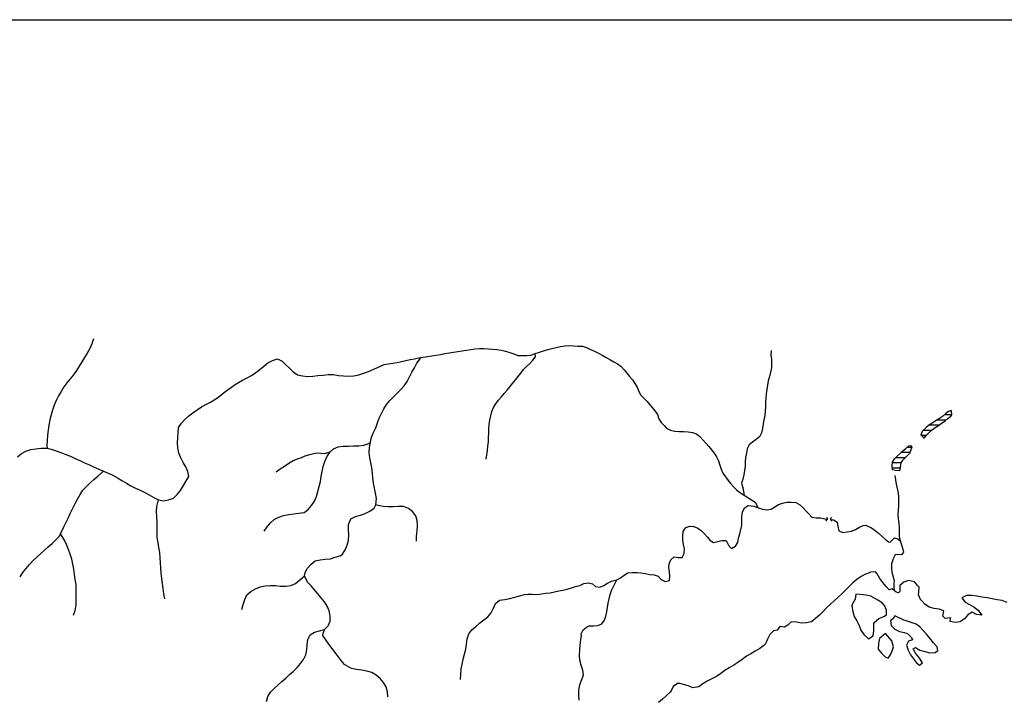
# Model space of a CAD drawing. Extents: x 216605 to 413854, y 8805947 to 9046032.
# Drawn here: x 390214 to 394029, y 9027366 to 9030000 of the extents above; entities that cross this region are included whole.
import ezdxf

# ---------------------------------------------------------------- set-up
doc = ezdxf.new("R2010")
doc.units = 0
doc.header["$MEASUREMENT"] = 0
doc.linetypes.add('TRACO_01', pattern=[100, 50, 50])
for name, color, linetype in [('BUEIRO', 7, 'Continuous'), ('HID_MALHA2', 8, 'Continuous'), ('LAGO_LAGOA_ACUDE_TANQUE', 151, 'Continuous'), ('TOP-RIO-PERENE', 151, 'Continuous')]:
    doc.layers.add(name, color=color, linetype=linetype)

# ---------------------------------------------------------------- blocks, each defined once
blk = doc.blocks.new('009', base_point=(0.5, 0))
for p, q in [((0.01, 1), (0.01, 0.49)), ((0.01, 0.49), (0.02, 0.4)), ((0.02, 0.4), (0.08, 0.27)), ((0.08, 0.27), (0.18, 0.15)), ((0.18, 0.15), (0.26, 0.08)), ((0.26, 0.08), (0.38, 0.03)), ((0.38, 0.03), (0.48, 0)), ((0.48, 0), (0.55, 0)), ((0.51, 0.5), (0.51, 0.5)), ((0.51, 0.5), (0.51, 0.5)), ((0.55, 0), (0.65, 0.03)), ((0.65, 0.03), (0.77, 0.09)), ((0.77, 0.09), (0.89, 0.2)), ((0.89, 0.2), (0.98, 0.34)), ((0.98, 0.34), (1.01, 0.46)), ((1.01, 0.5), (1.01, 1)), ((1.01, 0.46), (1.01, 0.5))]:
    blk.add_line(p, q)

msp = doc.modelspace()

# ---------------------------------------------------------------- linework, layer by layer
at = {"layer": 'HID_MALHA2', "linetype": 'Continuous'}
msp.add_line((348597.64, 9030000), (395637.03, 9030000), dxfattribs=at)
at = {"layer": 'LAGO_LAGOA_ACUDE_TANQUE', "linetype": 'TRACO_01', "flags": 128}
for points in [[(393706.19, 9028391.49), (393716.3, 9028380.41), (393718.44, 9028378.34), (393727.92, 9028389.96), (393738.41, 9028400.68), (393749.78, 9028410.46), (393761.61, 9028419.69), (393774.21, 9028427.83), (393786.54, 9028436.37), (393799, 9028444.72), (393810.77, 9028454.01), (393821.96, 9028464.01), (393826.33, 9028468.39), (393824.73, 9028483.3), (393823.21, 9028485.02), (393813.17, 9028482.23), (393801.98, 9028472.24), (393790.47, 9028462.62), (393777.86, 9028454.51), (393765.19, 9028446.48), (393752.92, 9028437.85), (393739.95, 9028430.3), (393727.94, 9028421.31), (393717.18, 9028410.87), (393711.34, 9028404.66), (393706.19, 9028391.49)], [(393622.61, 9028252.17), (393607.61, 9028252.53), (393596.3, 9028255.77), (393594.64, 9028270.68), (393595.72, 9028285.64), (393604.35, 9028297.91), (393614.75, 9028308.71), (393625.58, 9028319.09), (393636.73, 9028329.13), (393648.16, 9028338.84), (393659.69, 9028348.44), (393665.22, 9028350.4), (393671, 9028343.53), (393665.71, 9028329.5), (393661.72, 9028319.21), (393651.72, 9028308.03), (393643.92, 9028300.54), (393633.07, 9028290.18), (393628.55, 9028282.64), (393626.35, 9028267.8), (393625.66, 9028263.87), (393622.61, 9028252.17)]]:
    msp.add_lwpolyline(points, close=True, dxfattribs=at)
for points in [[(393826.28, 9028468.34), (393797.31, 9028468.34)], [(393774.94, 9028428.34), (393737.33, 9028428.34)], [(393803.58, 9028448.34), (393768.13, 9028448.34)], [(393726.59, 9028388.34), (393709.06, 9028388.34)], [(393747.31, 9028408.34), (393714.8, 9028408.34)], [(393670.49, 9028342.17), (393652.16, 9028342.17)], [(393645.61, 9028302.17), (393608.45, 9028302.17)], [(393662.87, 9028322.17), (393629, 9028322.17)], [(393628.49, 9028282.17), (393595.47, 9028282.17)], [(393625.21, 9028262.17), (393595.59, 9028262.17)]]:
    msp.add_lwpolyline(points, dxfattribs=at)
at = {"layer": 'TOP-RIO-PERENE', "linetype": 'TRACO_01'}
for points in [[(390499.67, 9028762.93), (390493.78, 9028743.81), (390485.61, 9028725.56), (390475.51, 9028708.29), (390464.84, 9028691.38), (390454.35, 9028674.35), (390444.7, 9028656.83), (390434, 9028639.93), (390421.96, 9028623.97), (390409.01, 9028608.72), (390396.74, 9028592.93), (390384.93, 9028576.79), (390374.68, 9028559.62), (390364.53, 9028542.38), (390355.09, 9028524.75), (390346.92, 9028506.49), (390340.87, 9028487.43), (390335.2, 9028468.25), (390330.24, 9028448.88), (390327.27, 9028429.1), (390324.42, 9028409.3), (390322.18, 9028389.43), (390320.25, 9028369.52), (390319.44, 9028349.54), (390320.51, 9028339.63)], [(391566.01, 9028637.31), (391597.32, 9028650.99), (391626.67, 9028664.41), (391643.47, 9028666.97), (391660.33, 9028669.2), (391677.11, 9028671.91), (391693.6, 9028676.03), (391710.14, 9028679.95), (391726.84, 9028683.16), (391743.56, 9028686.22), (391760.2, 9028689.73), (391769.29, 9028690.34), (391793.74, 9028695.25), (391810.57, 9028697.66), (391827.38, 9028700.19), (391844.11, 9028703.21), (391860.85, 9028706.18), (391877.55, 9028709.34), (391894.36, 9028711.89), (391911.23, 9028713.98), (391928.04, 9028716.56), (391944.73, 9028719.75), (391961.57, 9028722.07), (391978.35, 9028724.8), (391995.33, 9028725.74), (392012.33, 9028726.01), (392029.3, 9028725.09), (392046.25, 9028723.78), (392063.12, 9028721.68), (392080, 9028719.68), (392096.3, 9028714.85), (392112.68, 9028710.29), (392128.8, 9028704.9), (392144.77, 9028699.07), (392161.75, 9028698.17), (392178.74, 9028698.51), (392195.64, 9028700.36), (392211.57, 9028706.29), (392227.65, 9028711.82), (392244.08, 9028716.18), (392260.19, 9028721.59), (392276.49, 9028726.43), (392293.22, 9028729.46), (392309.77, 9028733.33), (392326.43, 9028736.75), (392343.39, 9028737.81), (392360.36, 9028736.71), (392377.31, 9028735.39), (392394.3, 9028734.94), (392410.25, 9028729.06), (392425.87, 9028722.36), (392441.32, 9028715.25), (392456.62, 9028707.85), (392471.46, 9028699.56), (392486.04, 9028690.81), (392501, 9028682.74), (392515.75, 9028674.28), (392530.75, 9028666.29), (392544.4, 9028656.16), (392556.02, 9028643.75), (392566.58, 9028630.42), (392577.34, 9028617.26), (392588.1, 9028604.1), (392598.15, 9028590.39), (392606.11, 9028575.37), (392612.95, 9028559.8), (392620.87, 9028544.76), (392632.97, 9028532.83), (392645, 9028520.81), (392656.33, 9028508.14), (392665.36, 9028497.74), (392675.67, 9028484.22), (392685.03, 9028470.03), (392690.4, 9028453.9), (392699.67, 9028439.65), (392710.89, 9028426.88), (392720.66, 9028416.51), (392736.29, 9028409.81), (392752.76, 9028405.62), (392769.71, 9028404.28), (392786.71, 9028404.02), (392803.64, 9028402.54), (392820.53, 9028400.61), (392836.4, 9028394.5), (392850.11, 9028384.46), (392861.54, 9028371.87), (392872.78, 9028359.12), (392883.91, 9028346.27), (392894.83, 9028333.24), (392905.01, 9028319.62), (392914.5, 9028305.52), (392921.93, 9028290.23), (392926.67, 9028273.9), (392931.93, 9028257.74), (392939.03, 9028242.29), (392948.75, 9028228.34), (392959.11, 9028214.86), (392969.84, 9028201.68), (392981.11, 9028188.95), (392992.94, 9028176.75), (393006.53, 9028166.53), (393021.03, 9028157.65), (393035.44, 9028148.64), (393049.74, 9028139.44), (393063.68, 9028129.71), (393075.99, 9028108.82)], [(390205.46, 9028305.56), (390220.56, 9028318.68), (390237.93, 9028328.59), (390257.21, 9028333.91), (390276.86, 9028337.64), (390296.71, 9028340.03), (390320.51, 9028339.63), (390336.03, 9028335.77), (390354.93, 9028329.25), (390373.64, 9028322.18), (390392.56, 9028315.68), (390411.05, 9028308.06), (390429.24, 9028299.75), (390447.32, 9028291.21), (390465.54, 9028282.94), (390483.89, 9028274.99), (390501.91, 9028266.31), (390520.03, 9028257.86), (390538.53, 9028250.25), (390557.11, 9028242.85), (390575.29, 9028234.52), (390592.58, 9028224.47), (390609.7, 9028214.13), (390627.13, 9028204.31), (390644.36, 9028194.16), (390662.22, 9028185.16), (390680.24, 9028176.49), (390698.29, 9028167.86), (390716.09, 9028158.75), (390733.43, 9028148.79), (390751.16, 9028139.53), (390770.83, 9028135.92), (390790.58, 9028139.07), (390809.26, 9028146.23), (390823.85, 9028159.9), (390837.08, 9028174.9), (390869.58, 9028229.31), (390866.04, 9028248.99), (390857.05, 9028266.86), (390847.27, 9028284.3), (390837.72, 9028301.88), (390830.84, 9028320.66), (390827.3, 9028340.34), (390825.01, 9028360.21), (390827.12, 9028380.1), (390827.43, 9028400.09), (390829.25, 9028420.01), (390840.47, 9028436.57), (390854.01, 9028451.29), (390868.97, 9028464.57), (390884.71, 9028476.9), (390900.98, 9028488.53), (390917.89, 9028499.21), (390935.39, 9028508.89), (390952.99, 9028518.39), (390970.13, 9028528.7), (390986.76, 9028539.8), (391002.33, 9028552.36), (391018.14, 9028564.61), (391034.43, 9028576.22), (391048.75, 9028586.35), (391061.4, 9028594.08), (391076.78, 9028603.06), (391094.9, 9028611.51), (391112.67, 9028620.7), (391128.93, 9028632.34), (391144.52, 9028644.87), (391159.82, 9028657.75), (391175.91, 9028669.63), (391193.22, 9028679.64), (391212.34, 9028685.52), (391230.54, 9028677.23), (391244.71, 9028663.12), (391258.99, 9028649.11), (391274.08, 9028635.99), (391290.08, 9028623.98), (391309.54, 9028619.37), (391329.48, 9028617.92), (391349.45, 9028619.09), (391369.36, 9028620.95), (391389.27, 9028622.84), (391409.2, 9028624.6), (391429.19, 9028624.86), (391448.95, 9028621.72), (391468.81, 9028619.37), (391488.76, 9028617.96), (391508.66, 9028619.93), (391528.16, 9028624.36), (391547.1, 9028630.78), (391566.01, 9028637.31)], [(391676.28, 9028552.66), (391686.24, 9028561.85), (391691.01, 9028566.58), (391704.32, 9028581.51), (391714.88, 9028598.49), (391724.58, 9028615.98), (391733.88, 9028633.69), (391743.3, 9028651.33), (391753.27, 9028668.67), (391769.29, 9028690.34)], [(392021.26, 9028296.52), (392023.68, 9028313.35), (392026.24, 9028330.15), (392028.58, 9028346.99), (392030.47, 9028363.89), (392031.12, 9028380.87), (392031.39, 9028397.87), (392031.56, 9028414.87), (392033.33, 9028431.78), (392035.84, 9028448.59), (392039.19, 9028465.26), (392043.3, 9028481.76), (392050.14, 9028497.32), (392059.56, 9028511.47), (392069.69, 9028525.12), (392080.36, 9028538.36), (392091.68, 9028551.03), (392102.77, 9028563.92), (392113.5, 9028577.1), (392124.18, 9028590.33), (392134.62, 9028603.75), (392145.01, 9028617.21), (392155.73, 9028630.4), (392166.13, 9028643.85), (392178.4, 9028655.62), (392190.76, 9028667.29), (392201.74, 9028680.27), (392212.05, 9028693.78), (392211.57, 9028706.29)], [(393125.37, 9028718.12), (393124.92, 9028701.13), (393126.89, 9028684.24), (393127.82, 9028667.27), (393126.71, 9028650.3), (393123.74, 9028633.57), (393119.39, 9028617.13), (393114.31, 9028600.91), (393111.56, 9028584.13), (393109.06, 9028567.32), (393106.89, 9028550.46), (393105.38, 9028533.52), (393104.27, 9028516.56), (393103.33, 9028499.59), (393102.06, 9028482.63), (393101.07, 9028465.66), (393097.22, 9028449.1), (393095.54, 9028432.19), (393092.54, 9028415.45), (393088.85, 9028398.86), (393080.4, 9028384.11), (393067.72, 9028372.78), (393053.76, 9028363.09), (393040.43, 9028352.53), (393032.9, 9028337.29), (393029.75, 9028320.59), (393026.93, 9028303.82), (393024.67, 9028286.97), (393024.53, 9028269.97), (393023.12, 9028253.03), (393020.42, 9028236.25), (393015.74, 9028219.91), (393011.42, 9028203.46), (393015.64, 9028187), (393019.01, 9028170.33), (393021.03, 9028157.65)], [(391170.39, 9027357.92), (391175.65, 9027377.22), (391186.18, 9027394.23), (391199.92, 9027408.75), (391214.84, 9027422.08), (391229.63, 9027435.54), (391244.58, 9027448.82), (391259.64, 9027461.98), (391274.56, 9027475.3), (391288.68, 9027489.47), (391301.51, 9027504.81), (391313.15, 9027521.07), (391322.14, 9027538.94), (391325.93, 9027558.58), (391327.25, 9027578.53), (391330.01, 9027598.34), (391339.99, 9027615.67), (391356.43, 9027627.06), (391375.93, 9027631.5), (391395.17, 9027636.97), (391409.54, 9027650.89), (391416.68, 9027669.57), (391416.86, 9027689.57), (391413.25, 9027709.24), (391405.21, 9027727.55), (391394.77, 9027744.61), (391382.21, 9027760.17), (391369.08, 9027775.27), (391355.95, 9027790.35), (391342.86, 9027805.47), (391329.78, 9027820.6), (391317.96, 9027844.51), (391320.69, 9027857.3), (391329.67, 9027875.17), (391342.79, 9027890.26), (391358.28, 9027902.91), (391377.81, 9027907.2), (391397.71, 9027909.19), (391417.66, 9027910.66), (391436.74, 9027916.65), (391455.78, 9027922.77), (391464.38, 9027928.76), (391475.36, 9027945.47), (391482.76, 9027964.05), (391487.53, 9027983.47), (391489.05, 9028003.41), (391487.9, 9028023.38), (391487.54, 9028043.38), (391497.37, 9028065.13), (391514.78, 9028074.97), (391534.01, 9028080.49), (391553.07, 9028086.53), (391571.25, 9028094.88), (391587.2, 9028106.94), (391593.78, 9028119.94), (391596.67, 9028145.09), (391592.99, 9028164.75), (391588.63, 9028184.27), (391584.7, 9028203.88), (391582.66, 9028223.77), (391580.66, 9028243.67), (391578.35, 9028263.54), (391574.59, 9028283.18), (391570.49, 9028302.76), (391568.57, 9028322.66), (391569.7, 9028342.63), (391573.45, 9028362.28), (391577.19, 9028381.92), (391584.62, 9028400.49), (391593.33, 9028418.49), (391600.62, 9028437.12), (391607.3, 9028455.97), (391615.36, 9028474.28), (391624.66, 9028491.98), (391635.52, 9028508.78), (391647.85, 9028524.52), (391661.94, 9028538.72), (391676.28, 9028552.66)], [(391160.96, 9028018.15), (391172.36, 9028034.58), (391185.16, 9028049.95), (391199.59, 9028063.8), (391217.56, 9028072.58), (391236.67, 9028078.49), (391256.31, 9028082.22), (391276.13, 9028084.93), (391296, 9028087.24), (391315.79, 9028090.08), (391332.23, 9028101.47), (391344.74, 9028117.08), (391355.79, 9028133.75), (391364.42, 9028151.79), (391369.43, 9028171.15), (391374.13, 9028190.59), (391379.12, 9028209.96), (391382.05, 9028229.74), (391385.4, 9028249.46), (391389.92, 9028268.95), (391395.83, 9028288.05), (391403.69, 9028306.44), (391417.46, 9028325.96), (391429.32, 9028336.95), (391447.66, 9028344.93), (391467.56, 9028346.97), (391487.55, 9028347.6), (391507.54, 9028348.24), (391527.51, 9028349.28), (391547.38, 9028351.6), (391566.4, 9028357.76), (391573.45, 9028362.28)], [(391207.48, 9028247.4), (391223.66, 9028259.15), (391240.19, 9028270.42), (391257.25, 9028280.85), (391274.09, 9028291.63), (391289.76, 9028298.15), (391305.76, 9028303.64), (391320.41, 9028309.65), (391333.29, 9028313.34), (391353.26, 9028318.49), (391366.9, 9028321.65), (391395.27, 9028319.49), (391417.46, 9028325.96)], [(390215.99, 9027840.67), (390226.57, 9027857.64), (390238.94, 9027873.36), (390251.8, 9027888.67), (390265.4, 9027903.34), (390279.76, 9027917.26), (390294.59, 9027930.68), (390309.41, 9027944.11), (390324.6, 9027957.12), (390339.38, 9027970.6), (390353.91, 9027984.34), (390367.88, 9027998.65), (390372.52, 9028007.45), (390385.07, 9028034.64), (390393.88, 9028052.6), (390402.99, 9028070.41), (390411.32, 9028088.59), (390420.02, 9028106.6), (390428.54, 9028124.69), (390437.88, 9028142.38), (390447.6, 9028159.85), (390458.31, 9028176.75), (390472.28, 9028191.06), (390486.76, 9028204.85), (390501.56, 9028218.3), (390516.46, 9028231.65), (390538.53, 9028250.25)], [(393605.41, 9028233.84), (393607.76, 9028217.01), (393610.6, 9028200.24), (393614.61, 9028183.72), (393618.02, 9028167.07), (393619.41, 9028150.13), (393619.63, 9028133.13), (393618.81, 9028116.15), (393617.77, 9028099.18), (393616.69, 9028082.21), (393618.54, 9028065.32), (393620.66, 9028048.45), (393621.9, 9028031.49), (393622.52, 9028014.5), (393621.49, 9027997.54), (393625.53, 9027981.02), (393630.61, 9027964.8), (393635.94, 9027948.66), (393638.43, 9027937.08), (393630.58, 9027926.62), (393613.6, 9027927.43), (393606.51, 9027926.11), (393599.19, 9027910.77), (393592.72, 9027891.4), (393591.83, 9027874.42), (393593.67, 9027857.52), (393598.23, 9027841.14), (393601.97, 9027824.56), (393601.47, 9027815.87), (393601.47, 9027803.95), (393603.17, 9027788.62)], [(390776.75, 9027756.04), (390773.03, 9027775.69), (390769.91, 9027795.44), (390767.05, 9027815.24), (390764.69, 9027835.1), (390762.06, 9027854.92), (390760.9, 9027874.89), (390760.01, 9027894.87), (390758.19, 9027914.79), (390756.88, 9027934.74), (390753.59, 9027954.47), (390749.82, 9027974.11), (390747.21, 9027993.94), (390746.43, 9028013.93), (390746.4, 9028033.93), (390745.94, 9028053.92), (390744.96, 9028073.9), (390744.56, 9028093.89), (390745.87, 9028113.85), (390751.16, 9028139.53)], [(391751.62, 9027978.89), (391751.8, 9027998.89), (391753.52, 9028018.81), (391754.95, 9028038.76), (391753.97, 9028058.74), (391748.56, 9028077.99), (391736.02, 9028093.57), (391720.19, 9028105.8), (391701.65, 9028113.29), (391681.65, 9028113.32), (391661.7, 9028111.91), (391641.7, 9028112.04), (391621.72, 9028112.92), (391610.6, 9028115.58), (391602.5, 9028117.45), (391593.78, 9028119.94)], [(391921.84, 9027442.9), (391923.15, 9027462.86), (391924.98, 9027482.77), (391928.17, 9027502.52), (391931.95, 9027522.16), (391937.34, 9027541.42), (391942.23, 9027560.81), (391944.72, 9027580.65), (391948.03, 9027600.38), (391954.02, 9027619.46), (391966.38, 9027635.18), (391980.9, 9027648.94), (391996.2, 9027661.82), (392012.12, 9027673.92), (392027.63, 9027686.55), (392040.48, 9027701.88), (392049.73, 9027719.61), (392058.02, 9027737.81), (392073.72, 9027750.2), (392093.55, 9027752.83), (392112.98, 9027757.58), (392132.43, 9027762.22), (392151.75, 9027767.41), (392170.39, 9027772.38), (392183.45, 9027773.28), (392199.92, 9027773.27), (392218.8, 9027772.03), (392235.62, 9027774.49), (392252.43, 9027777.06), (392269.25, 9027779.54), (392286.03, 9027782.28), (392302.59, 9027786.11), (392319.22, 9027789.63), (392335.94, 9027792.67), (392352.07, 9027798.07), (392368.15, 9027803.58), (392384.79, 9027807.05), (392400.04, 9027814.56), (392418.19, 9027817.95), (392433.57, 9027813.53), (392444.75, 9027803.56), (392461.45, 9027800.37), (392476.93, 9027807.45), (392491.5, 9027816.21), (392506.69, 9027823.84), (392527.72, 9027829.43), (392542.69, 9027837.48), (392555.98, 9027848.07), (392571.07, 9027855.9), (392587.98, 9027857.68), (392604.98, 9027857.37), (392621.94, 9027856.29), (392638.75, 9027853.76), (392655.34, 9027850.04), (392672.33, 9027849.38), (392688.12, 9027843.07), (392699.41, 9027830.36), (392714.97, 9027823.51), (392731.57, 9027826.36), (392732.78, 9027843.32), (392731.93, 9027860.3), (392729.28, 9027877.09), (392730.05, 9027890.92), (392736.85, 9027906.5), (392749.42, 9027918.77), (392766.13, 9027915.66), (392780.6, 9027915.99), (392788.93, 9027930.81), (392790.67, 9027949.71), (392786.81, 9027966.26), (392784.21, 9027983.06), (392783.61, 9028000.05), (392784.28, 9028017.04), (392794.07, 9028030.94), (392809.57, 9028037.92), (392826.45, 9028035.95), (392842.09, 9028029.28), (392856.13, 9028019.7), (392867.52, 9028007.07), (392878.71, 9027994.28), (392890.03, 9027981.59), (392902.05, 9027974.34), (392918.77, 9027977.43), (392935.31, 9027981.34), (392951.45, 9027981.49), (392961.26, 9027961.38), (392972.53, 9027951.36), (392987.48, 9027959.45), (392997.02, 9027974.45), (392999.94, 9027991.2), (393004.38, 9028007.61), (393008.78, 9028024.03), (393011.75, 9028040.77), (393012.49, 9028057.75), (393012.33, 9028074.75), (393014.36, 9028091.63), (393022.48, 9028108.1), (393036.88, 9028117.13), (393060.08, 9028114.79), (393075.99, 9028108.82), (393092.11, 9028103.42), (393108.93, 9028100.96), (393125.79, 9028103.17), (393139.89, 9028112.67), (393154.22, 9028121.81), (393170.44, 9028126.91), (393187.03, 9028130.6), (393204.02, 9028130.01), (393220.98, 9028128.76), (393236.16, 9028121.1), (393248.52, 9028109.43), (393259.85, 9028096.76), (393271.7, 9028084.57), (393283.7, 9028072.52), (393300.38, 9028069.26), (393317.38, 9028069.03), (393334.15, 9028066.28), (393343.42, 9028063.7)], [(393357.9, 9028063.7), (393367.87, 9028062.1), (393381.87, 9028052.45), (393384.81, 9028035.71), (393388.16, 9028019.24), (393403.68, 9028012.3), (393420.49, 9028014.78), (393437.13, 9028018.3), (393453.11, 9028024.1), (393467.65, 9028032.9), (393482.92, 9028040.38), (393492.15, 9028041.26), (393500, 9028037.92)], [(393500, 9028037.92), (393514.97, 9028030.46), (393528.48, 9028020.14), (393542.34, 9028010.3), (393555.04, 9027998.99), (393567.08, 9027986.99), (393580.49, 9027976.55), (393586.76, 9027975.32), (393603.98, 9027992.26), (393616.79, 9027987.97), (393625.53, 9027981.02)], [(390421.85, 9027692.42), (390428.84, 9027711.16), (390432.59, 9027730.81), (390432.95, 9027750.81), (390432.62, 9027770.8), (390432.09, 9027790.8), (390432.1, 9027810.8), (390429.4, 9027830.61), (390426.09, 9027850.34), (390423.4, 9027870.16), (390420.26, 9027889.91), (390415.28, 9027909.28), (390409.12, 9027928.3), (390402.63, 9027947.22), (390395, 9027965.71), (390388.4, 9027980.22), (390381.59, 9027993.83), (390372.52, 9028007.45)], [(391074.05, 9027714.83), (391079.93, 9027733.95), (391086.86, 9027752.71), (391094.58, 9027771.16), (391109.77, 9027784.17), (391127.19, 9027794), (391145.26, 9027802.57), (391164.86, 9027806.53), (391184.82, 9027807.84), (391204.79, 9027806.77), (391224.71, 9027804.92), (391244.7, 9027804.37), (391264.54, 9027806.89), (391282.51, 9027815.66), (391298.05, 9027828.26), (391307.99, 9027837.66), (391317.96, 9027844.51)], [(394040.11, 9027741.76), (394021.54, 9027749.2), (394001.78, 9027752.25), (393982, 9027755.22), (393962.36, 9027758.99), (393942.71, 9027762.74), (393923.02, 9027766.21), (393903.2, 9027768.89), (393883.2, 9027768.31), (393865.17, 9027759.67), (393877.42, 9027743.43), (393894.66, 9027733.3), (393912.07, 9027723.44), (393928.35, 9027711.82), (393942.01, 9027692.22), (393921.89, 9027694.85), (393904.46, 9027704.67), (393887.86, 9027693.51), (393874.69, 9027678.46), (393858.28, 9027667.02), (393838.51, 9027664.03), (393819.01, 9027668.5), (393821.48, 9027682.88), (393820.37, 9027682.49), (393800.63, 9027679.31), (393791.01, 9027688.6), (393794.85, 9027709), (393776.97, 9027715.33), (393757.21, 9027718.43), (393737.92, 9027723.71), (393721.72, 9027735.43), (393710.05, 9027747.7), (393704.78, 9027752.59), (393696.72, 9027770.9), (393698.17, 9027780.38), (393699.05, 9027800.36), (393694.01, 9027805.99), (393681.01, 9027821.18), (393658.47, 9027827.14), (393639.7, 9027820.23), (393624.26, 9027807.52), (393624.41, 9027784.75), (393618.97, 9027779.14), (393610.83, 9027781.98), (393595.3, 9027794.58), (393582.66, 9027790.99), (393571.67, 9027803.3), (393558.81, 9027818.61), (393546.85, 9027834.65), (393537, 9027852.05), (393530.38, 9027860.46), (393510.45, 9027858.77), (393500, 9027854.49), (393491.94, 9027851.19), (393474.32, 9027841.74), (393457.76, 9027830.53), (393442.58, 9027817.5), (393427.73, 9027804.11), (393413.86, 9027789.7), (393399.67, 9027775.6), (393385, 9027762.01), (393370.24, 9027748.51), (393355.46, 9027735.04), (393340.78, 9027721.45), (393327.53, 9027706.47), (393313.14, 9027692.59), (393298.18, 9027679.31), (393282.65, 9027666.71), (393263.03, 9027662.84), (393243.12, 9027660.86), (393223.58, 9027665.11), (393203.65, 9027666.84), (393190.48, 9027653.47), (393177.8, 9027646.54), (393159.1, 9027648.78), (393149.04, 9027634.27), (393134.84, 9027631.29), (393120.17, 9027617.7), (393112.15, 9027599.38), (393103.73, 9027581.24), (393098.02, 9027574.66), (393081.41, 9027563.51), (393064.37, 9027553.04), (393047.07, 9027543.02), (393029.8, 9027532.92), (393013.63, 9027521.15), (392997.36, 9027509.52), (392980.72, 9027498.43), (392963.61, 9027488.06), (392946.55, 9027477.63), (392930.36, 9027465.89), (392913.43, 9027455.23), (392895.84, 9027445.73), (392878.02, 9027436.64), (392860.96, 9027426.21), (392845.02, 9027414.13), (392821.93, 9027411.28), (392807.78, 9027416.85), (392791.94, 9027422.92), (392772.39, 9027427.1), (392762.63, 9027427.86), (392746.71, 9027415.76), (392738.18, 9027398.61), (392734.09, 9027393.95), (392719.51, 9027380.27), (392704.57, 9027366.97), (392689.84, 9027353.44)], [(392388.52, 9027597.48), (392390.5, 9027613.12), (392389.62, 9027620.27), (392397.78, 9027635.18), (392410.52, 9027646.44), (392420.14, 9027650.76), (392437.12, 9027651.67), (392454.06, 9027653), (392469.47, 9027659.24), (392479.79, 9027672.75), (392485.5, 9027688.77), (392489.48, 9027705.29), (392491.55, 9027722.17), (392494.64, 9027738.88), (392498.37, 9027755.47), (392501.66, 9027772.15), (392507.01, 9027788.28), (392511.59, 9027796.29), (392517.56, 9027809.06), (392522.67, 9027818.43), (392527.72, 9027829.43)], [(391640.4, 9027375.48), (391639.43, 9027395.46), (391634.28, 9027414.79), (391623.13, 9027431.39), (391610.6, 9027446.98), (391595.61, 9027460.22), (391578.12, 9027469.91), (391558.89, 9027475.4), (391539.32, 9027479.57), (391519.5, 9027482.18), (391499.81, 9027485.72), (391472.47, 9027500.8), (391459.77, 9027516.24), (391447.61, 9027532.12), (391435.82, 9027548.28), (391423.47, 9027564.01), (391411.31, 9027579.89), (391400.15, 9027596.49), (391388.89, 9027613.01), (391389.34, 9027621.47), (391395.17, 9027636.97)], [(392382.45, 9027362.71), (392380.42, 9027382.61), (392380.51, 9027402.61), (392384.24, 9027422.26), (392390.91, 9027441.11), (392398.25, 9027459.72), (392396.16, 9027479.61), (392389.24, 9027498.37), (392384.49, 9027517.8), (392383.22, 9027537.76), (392383.98, 9027557.74), (392385.91, 9027577.65), (392388.52, 9027597.48)]]:
    msp.add_lwpolyline(points, dxfattribs=at)
for points in [[(393492.59, 9027770.18), (393483.7, 9027771.54), (393453.46, 9027773.26), (393450.79, 9027753.9), (393441.22, 9027736.33), (393438.95, 9027726.81), (393442.06, 9027707.06), (393447.29, 9027687.75), (393457.36, 9027670.47), (393466.46, 9027652.66), (393473.15, 9027633.82), (393484.71, 9027617.5), (393500, 9027602.96), (393502.44, 9027600.64), (393521.03, 9027612.3), (393523.75, 9027632.12), (393523.31, 9027652.11), (393523.49, 9027663.09), (393543.68, 9027680.07), (393562.47, 9027686.92), (393572.86, 9027693.9), (393572.32, 9027711.92), (393564.64, 9027730.39), (393556, 9027740.07), (393539.21, 9027750.95), (393521.78, 9027760.75), (393512.1, 9027765.8), (393500, 9027768.52)], [(393598.15, 9027678), (393587.94, 9027671.56), (393590.47, 9027652.2), (393604.71, 9027638.16), (393622.78, 9027629.59), (393642.32, 9027625.31), (393655.5, 9027620.69), (393669.32, 9027606.23), (393673.64, 9027596.25), (393658.71, 9027591.63), (393650.77, 9027576.2), (393656.73, 9027557.11), (393665.67, 9027539.22), (393677.14, 9027522.83), (393689.5, 9027507.11), (393700.95, 9027498.73), (393712.75, 9027507.89), (393698.71, 9027529.85), (393685.79, 9027545.12), (393675.74, 9027562.01), (393685.54, 9027566.99), (393702.62, 9027556.59), (393721.91, 9027551.31), (393741.31, 9027546.44), (393761.27, 9027547.8), (393772.24, 9027554.97), (393768.61, 9027570.36), (393755.27, 9027585.26), (393740.67, 9027602.82), (393727.92, 9027618.22), (393715.44, 9027632.67), (393701.81, 9027647.3), (393687.2, 9027657.67), (393668.18, 9027663.84), (393649.25, 9027670.31), (393639.77, 9027673.26), (393605.02, 9027689.79), (393605.02, 9027689.79)], [(393553.02, 9027608.98), (393545.63, 9027602.49), (393541.88, 9027582.84), (393540.03, 9027560.22), (393553.34, 9027545.3), (393567.6, 9027531.28), (393578.86, 9027525.41), (393590.07, 9027541.45), (393597.02, 9027560.2), (393599.72, 9027569.99), (393592.94, 9027592.68), (393568.55, 9027621.59), (393568.55, 9027621.59)]]:
    msp.add_lwpolyline(points, close=True, dxfattribs=at)

# ---------------------------------------------------------------- block references
at = {"layer": 'BUEIRO', "yscale": 5}
for p, xscale, rotation in [((393343.42, 9028063.7), 9.999999999626862, 69.99999999932095), ((393356.2, 9028063.7), 9.999999999924743, 280.0000000002187)]:
    msp.add_blockref('009', p, dxfattribs=dict(at, xscale=xscale, rotation=rotation))

doc.saveas('drawing.dxf')
